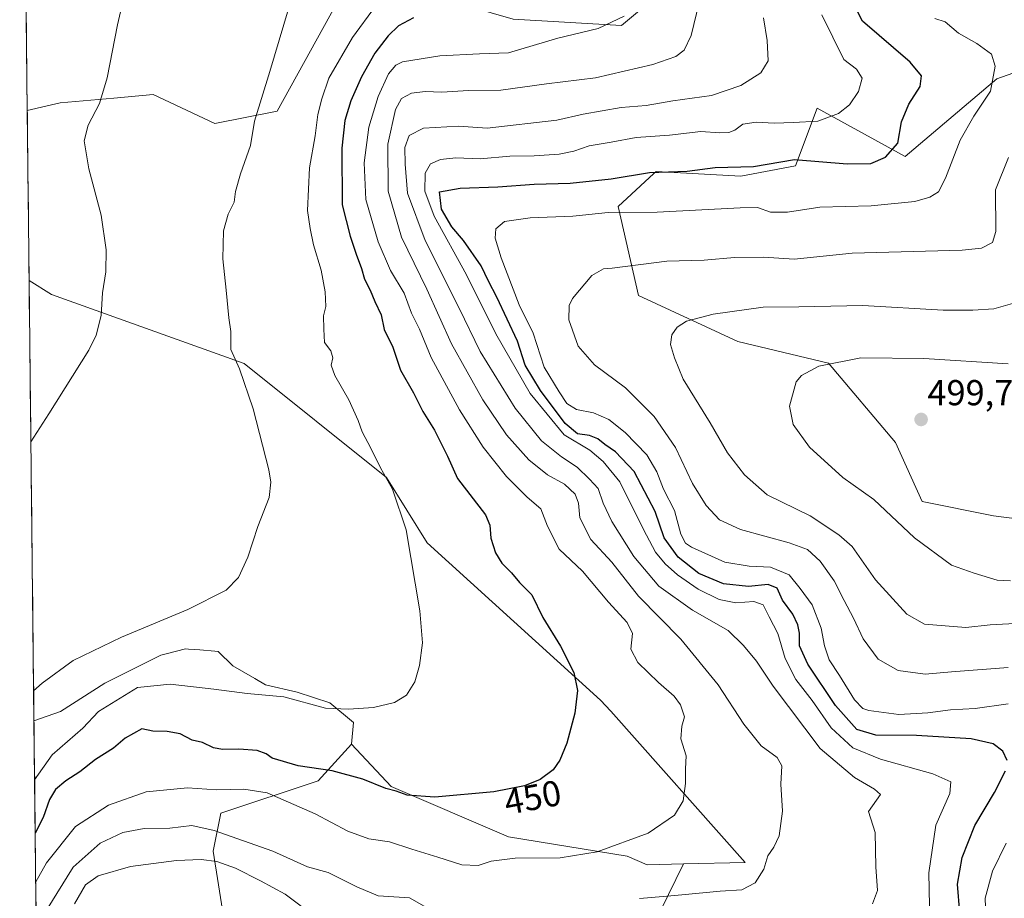
# Model space of a CAD drawing. Units: metres. Extents: x 576992 to 580454, y 4705725 to 4708077.
# Drawn here: x 577008 to 577282, y 4707324 to 4707568 of the extents above; entities that cross this region are included whole.
import ezdxf
from ezdxf.enums import TextEntityAlignment as Align

# ---------------------------------------------------------------- set-up
doc = ezdxf.new("R2010")
doc.units = ezdxf.units.M
doc.header["$MEASUREMENT"] = 0
for name, color, linetype, lineweight in [('Arbolado forestal CxS', 92, 'Continuous', 0), ('Carátula', 7, 'Continuous', 5), ('Cultivos herbáceos CxS', 92, 'Continuous', 0), ('Curva de nivel maestra', 36, 'Continuous', 30), ('Curva de nivel normal', 36, 'Continuous', 0), ('Municipio CxS', 142, 'Continuous', 0), ('Punto de cota en terreno', 7, 'Continuous', 0), ('Rótulo de curva de nivel directora', 19, 'Continuous', 0), ('Rótulo de punto de cota en terreno', 19, 'Continuous', 0)]:
    doc.layers.add(name, color=color, linetype=linetype, lineweight=lineweight)
doc.styles.add('Arial', font='txt', dxfattribs={"height": 0.2})

# ---------------------------------------------------------------- blocks, each defined once
blk = doc.blocks.new('*U150')
at = {"layer": 'Cultivos herbáceos CxS', "color": 92, "linetype": 'Continuous', "lineweight": 0}
for points in [[(577193.42, 4707581.57, 459.17), (577175.25, 4707566.43, 456.46), (577145.14, 4707568.16, 452.78)], [(577098.08, 4707576.21, 443.17), (577079.53, 4707542.65, 442.44), (577062.25, 4707539.17, 439.28), (577045.09, 4707547.25, 437.17), (577034.1, 4707546.25, 435.88), (577019.25, 4707544.89, 434.12), (577010.07, 4707542.83, 432.69), (577007.97, 4707732.72, 428.16)]]:
    blk.add_polyline3d(points, dxfattribs=at)
blk.add_polyline3d([(577182.33, 4707333.28, 457.37), (577176.82, 4707335.71, 456.48), (577143.82, 4707341.01, 453.77), (577111.17, 4707355.07, 450.2), (577100.22, 4707366.75, 447.65), (577100.77, 4707372.77, 446.17), (577094.19, 4707378.3, 445.06), (577085.07, 4707381.22, 444.82), (577076.29, 4707383.28, 445.03), (577073.3, 4707385, 444.04), (577067.2, 4707388.52, 442.73), (577063.18, 4707392.53, 441.52), (577062.21, 4707392.61, 441.49), (577058.04, 4707392.95, 441.39), (577054.86, 4707393.2, 441.38), (577054.06, 4707393.26, 441.37), (577049.03, 4707391.96, 441.64), (577047.18, 4707391.48, 441.9), (577031.59, 4707383.69, 444.04), (577019.29, 4707375.9, 443.06), (577011.94, 4707373.25, 442.59), (577010.59, 4707495.54, 433.07), (577016.84, 4707491.73, 433.71), (577070.32, 4707472.55, 440.53), (577109.96, 4707440.89, 445.27), (577121.18, 4707422.72, 446.13), (577169.36, 4707378.97, 451.34), (577172.25, 4707375.96, 451.75), (577209.64, 4707333.92, 459.59), (577192.48, 4707333.52, 457.79), (577182.33, 4707333.28, 457.37)], close=True, dxfattribs=at)
blk = doc.blocks.new('*U156')
at = {"layer": 'Cultivos herbáceos CxS', "color": 92, "linetype": 'Continuous', "lineweight": 0}
for points in [[(577195.52, 4707889.59, 427.96), (577185.01, 4707896.44, 427.26), (577183.27, 4707897.57, 427.17), (577161.16, 4707897.45, 427.74), (577129.88, 4707879.11, 431.16), (577103.38, 4707864.1, 430.87), (577088.37, 4707838.49, 433.79), (577073.36, 4707811.11, 434.83), (577057.62, 4707781.53, 433.54), (577059.49, 4707755.52, 434.88), (577079.61, 4707709.61, 439.8), (577097.59, 4707676.37, 442.06), (577120.79, 4707660.21, 445.53), (577146.02, 4707648.1, 451.38), (577152.57, 4707631.24, 451.61), (577193.42, 4707581.57, 459.17), (577175.25, 4707566.43, 456.46), (577145.14, 4707568.16, 452.78), (577126.82, 4707573.5, 449.69), (577120.77, 4707578.54, 447.45), (577116.25, 4707582.62, 445.95), (577112.95, 4707585.59, 444.82), (577110.68, 4707587.63, 444.09), (577104.78, 4707582.28, 443.81), (577098.08, 4707576.21, 443.17), (577079.53, 4707542.65, 442.44), (577062.25, 4707539.17, 439.28), (577045.09, 4707547.25, 437.17), (577034.1, 4707546.25, 435.88), (577019.25, 4707544.89, 434.12), (577010.07, 4707542.83, 432.69)], [(577010.59, 4707495.54, 433.07), (577016.84, 4707491.73, 433.71), (577070.32, 4707472.55, 440.53), (577109.96, 4707440.89, 445.27), (577121.18, 4707422.72, 446.13), (577169.36, 4707378.97, 451.34), (577172.25, 4707375.96, 451.75), (577209.64, 4707333.92, 459.59), (577192.48, 4707333.52, 457.79)]]:
    blk.add_polyline3d(points, dxfattribs=at)
blk = doc.blocks.new('*U160')
at = {"layer": 'Cultivos herbáceos CxS', "color": 92, "linetype": 'Continuous', "lineweight": 0}
for points in [[(577100.22, 4707366.75, 447.65), (577100.77, 4707372.77, 446.17), (577094.19, 4707378.3, 445.06), (577085.07, 4707381.22, 444.82), (577076.29, 4707383.28, 445.03), (577073.3, 4707385, 444.04), (577067.2, 4707388.52, 442.73), (577063.18, 4707392.53, 441.52), (577062.21, 4707392.61, 441.49), (577058.04, 4707392.95, 441.39), (577054.86, 4707393.2, 441.38), (577054.06, 4707393.26, 441.37), (577049.03, 4707391.96, 441.64), (577047.18, 4707391.48, 441.9), (577031.59, 4707383.69, 444.04), (577019.29, 4707375.9, 443.06), (577011.94, 4707373.25, 442.59)], [(577014.92, 4707104.02, 447.55), (577023.39, 4707097.88, 448.8), (577085.89, 4707063.2, 455.73), (577093.1, 4707060.56, 456.51), (577101.6, 4707064.37, 458.21)]]:
    blk.add_polyline3d(points, dxfattribs=at)
blk = doc.blocks.new('*U165')
at = {"layer": 'Arbolado forestal CxS', "color": 92, "linetype": 'Continuous', "lineweight": 0}
for points in [[(577195.52, 4707889.59, 427.96), (577185.01, 4707896.44, 427.26), (577183.27, 4707897.57, 427.17), (577161.16, 4707897.45, 427.74), (577129.88, 4707879.11, 431.16), (577103.38, 4707864.1, 430.87), (577088.37, 4707838.49, 433.79), (577073.36, 4707811.11, 434.83), (577057.62, 4707781.53, 433.54), (577059.49, 4707755.52, 434.88), (577079.61, 4707709.61, 439.8), (577097.59, 4707676.37, 442.06), (577120.79, 4707660.21, 445.53), (577146.02, 4707648.1, 451.38), (577152.57, 4707631.24, 451.61), (577193.42, 4707581.57, 459.17), (577175.25, 4707566.43, 456.46), (577145.14, 4707568.16, 452.78), (577126.82, 4707573.5, 449.69), (577120.77, 4707578.54, 447.45), (577116.25, 4707582.62, 445.95), (577112.95, 4707585.59, 444.82), (577110.68, 4707587.63, 444.09), (577104.78, 4707582.28, 443.81), (577098.08, 4707576.21, 443.17), (577079.53, 4707542.65, 442.44), (577062.25, 4707539.17, 439.28), (577045.09, 4707547.25, 437.17), (577034.1, 4707546.25, 435.88), (577019.25, 4707544.89, 434.12), (577010.07, 4707542.83, 432.69)], [(577010.59, 4707495.54, 433.07), (577016.84, 4707491.73, 433.71), (577070.32, 4707472.55, 440.53), (577109.96, 4707440.89, 445.27), (577121.18, 4707422.72, 446.13), (577169.36, 4707378.97, 451.34), (577172.25, 4707375.96, 451.75), (577209.64, 4707333.92, 459.59), (577192.48, 4707333.52, 457.79)]]:
    blk.add_polyline3d(points, dxfattribs=at)
blk = doc.blocks.new('*U169')
at = {"layer": 'Arbolado forestal CxS', "color": 92, "linetype": 'Continuous', "lineweight": 0}
for points in [[(577100.22, 4707366.75, 447.65), (577100.77, 4707372.77, 446.17), (577094.19, 4707378.3, 445.06), (577085.07, 4707381.22, 444.82), (577076.29, 4707383.28, 445.03), (577073.3, 4707385, 444.04), (577067.2, 4707388.52, 442.73), (577063.18, 4707392.53, 441.52), (577062.21, 4707392.61, 441.49), (577058.04, 4707392.95, 441.39), (577054.86, 4707393.2, 441.38), (577054.06, 4707393.26, 441.37), (577049.03, 4707391.96, 441.64), (577047.18, 4707391.48, 441.9), (577031.59, 4707383.69, 444.04), (577019.29, 4707375.9, 443.06), (577011.94, 4707373.25, 442.59)], [(577014.92, 4707104.02, 447.55), (577023.39, 4707097.88, 448.8), (577085.89, 4707063.2, 455.73), (577093.1, 4707060.56, 456.51), (577101.6, 4707064.37, 458.21)]]:
    blk.add_polyline3d(points, dxfattribs=at)
blk = doc.blocks.new('*U175')
at = {"layer": 'Curva de nivel normal', "color": 36, "linetype": 'Continuous', "lineweight": 0}
blk.add_polyline3d([(577012.12379, 4707356.84496, 445), (577017, 4707363.81, 445), (577025.52, 4707371.22, 445), (577029.83, 4707375.83, 445), (577040.67, 4707382.57, 445), (577049.81, 4707383.46, 445), (577061.9, 4707382.08, 445), (577071.24, 4707380.88, 445), (577081.34, 4707379.96, 445), (577093, 4707376.75, 445), (577099.34, 4707376.53, 445), (577106.34, 4707377.01, 445), (577112.14, 4707378.33, 445), (577115.43, 4707380.44, 445), (577117.76, 4707384.07, 445), (577119.09, 4707388.64, 445), (577119.91, 4707394.9, 445), (577119.18, 4707403.84, 445), (577115.34, 4707426.28, 445), (577111.57, 4707437.64, 445), (577108.25, 4707443.5, 445), (577105.6, 4707448.98, 445), (577103.14, 4707453.5, 445), (577102.08, 4707456.72, 445), (577099.46, 4707462.44, 445), (577095.59, 4707469.2, 445), (577094.51, 4707472.1, 445), (577095.04, 4707474.07, 445), (577094.46, 4707476.07, 445), (577092.65, 4707478.4, 445), (577092.48, 4707482.07, 445), (577092.42, 4707485.74, 445), (577093.03, 4707488.4, 445), (577092.85, 4707492.4, 445), (577091.76, 4707498.4, 445), (577089.66, 4707505.44, 445), (577088.72, 4707510.02, 445), (577087.92, 4707515.05, 445), (577088.53, 4707526.89, 445), (577090.1, 4707535.73, 445), (577090.82, 4707541.73, 445), (577091.94, 4707546.08, 445), (577093.91, 4707551.79, 445), (577100.48, 4707563.08, 445), (577106.88, 4707571.73, 445)], dxfattribs=at)
blk = doc.blocks.new('*U176')
at = {"layer": 'Curva de nivel normal', "color": 36, "linetype": 'Continuous', "lineweight": 0}
for points in [[(577196.83, 4707572.75, 460), (577194.55, 4707563.6, 460), (577192.62, 4707559.52, 460), (577190.31, 4707557.84, 460), (577183.94, 4707555.54, 460), (577167.99, 4707551.83, 460), (577154.34, 4707550.16, 460), (577141.67, 4707548.47, 460), (577132.67, 4707548.35, 460), (577125.34, 4707547.93, 460), (577120.67, 4707548.05, 460), (577116.86, 4707547.6, 460), (577114.11, 4707546.1, 460), (577112.4, 4707543.05, 460), (577110.33, 4707533.48, 460), (577110.36, 4707520.4, 460), (577114.06, 4707507.57, 460), (577121.17, 4707493.14, 460), (577127.96, 4707478.03, 460), (577136.73, 4707462.47, 460), (577143.3, 4707452.7, 460), (577149.47, 4707445.75, 460), (577154.7, 4707441.64, 460), (577159.4, 4707439.02, 460), (577162.31, 4707436.25, 460), (577163.24, 4707433.74, 460), (577163.64, 4707429.64, 460), (577166.68, 4707423.67, 460), (577172.57, 4707417.3, 460), (577179.94, 4707407.93, 460), (577191.76, 4707395.97, 460), (577202.12, 4707383.31, 460), (577209.24, 4707372.3, 460), (577214.05, 4707366.36, 460), (577218.52, 4707363.07, 460), (577219.8, 4707360.8, 460), (577219.5, 4707355.64, 460), (577219.95, 4707348.14, 460), (577219.07, 4707341.36, 460), (577217.58, 4707338.14, 460), (577215.87, 4707335.74, 460), (577214.76, 4707332.05, 460), (577212.4, 4707328.29, 460), (577208.66, 4707326.3, 460), (577202.66, 4707325.94, 460), (577190.05, 4707324.72, 460), (577180.2, 4707323.92, 460)], [(577124.32, 4707319.58, 460), (577116.31, 4707324.12, 460), (577107.56, 4707324.66, 460), (577101.65, 4707327.16, 460), (577093.68, 4707331.18, 460), (577087.92, 4707332.74, 460), (577078.32, 4707337.03, 460), (577062, 4707342.82, 460), (577055.86, 4707344.16, 460), (577049.71, 4707343.5, 460), (577042.56, 4707343.38, 460), (577036.6, 4707342.26, 460), (577030.38, 4707339.29, 460), (577022.85, 4707332.62, 460), (577015.38, 4707320.65, 460)]]:
    blk.add_polyline3d(points, dxfattribs=at)
blk = doc.blocks.new('*U178')
at = {"layer": 'Curva de nivel normal', "color": 36, "linetype": 'Continuous', "lineweight": 0}
blk.add_polyline3d([(577082.67, 4707571.06, 440), (577077.5, 4707553.64, 440), (577073.2, 4707539.87, 440), (577072.12, 4707533.09, 440), (577069.32, 4707525.17, 440), (577067.94, 4707520.32, 440), (577067.57, 4707517.29, 440), (577065.89, 4707513.96, 440), (577064.64, 4707509.33, 440), (577064.47, 4707501.57, 440), (577065.36, 4707492.88, 440), (577066.07, 4707485.21, 440), (577066.69, 4707481.4, 440), (577066.63, 4707476.4, 440), (577069.09, 4707471.03, 440), (577072.83, 4707459.92, 440), (577077.18, 4707443.03, 440), (577077.78, 4707439.58, 440), (577077.33, 4707435.28, 440), (577074.18, 4707427.24, 440), (577071.37, 4707418.7, 440), (577068.79, 4707413.07, 440), (577065.34, 4707409.6, 440), (577054.67, 4707404.2, 440), (577036.23, 4707396.52, 440), (577022.86, 4707390.07, 440), (577014.18, 4707383.74, 440), (577011.8509, 4707381.5567, 440)], dxfattribs=at)
blk = doc.blocks.new('*U182')
at = {"layer": 'Curva de nivel normal', "color": 36, "linetype": 'Continuous', "lineweight": 0}
blk.add_polyline3d([(577038.06, 4707579.06, 435), (577035.15, 4707566.62, 435), (577032.33, 4707551.85, 435), (577030.19, 4707544.76, 435), (577027, 4707538.75, 435), (577025.92, 4707534.35, 435), (577027.18, 4707526.58, 435), (577030.63, 4707513.7, 435), (577031.98, 4707504.14, 435), (577031.88, 4707498, 435), (577031.02, 4707492.14, 435), (577030.62, 4707485.87, 435), (577029.21, 4707480.43, 435), (577027.17, 4707476.2, 435), (577016.1, 4707458.52, 435), (577011.09, 4707450.74, 435)], dxfattribs=at)
blk = doc.blocks.new('*U183')
at = {"layer": 'Curva de nivel normal', "color": 36, "linetype": 'Continuous', "lineweight": 0}
blk.add_polyline3d([(577012.44, 4707328.51, 455), (577015.44, 4707333.86, 455), (577023.44, 4707343.88, 455), (577032.7, 4707349.84, 455), (577043.17, 4707353.52, 455), (577054.63, 4707354.67, 455), (577062.64, 4707354.13, 455), (577070.24, 4707354.31, 455), (577076.75, 4707353.24, 455), (577090.06, 4707347.46, 455), (577099.2, 4707342.64, 455), (577104.97, 4707340.49, 455), (577110.71, 4707339.7, 455), (577116.94, 4707337.58, 455), (577124.14, 4707335.43, 455), (577130.84, 4707333.24, 455), (577135.35, 4707333.13, 455), (577139.02, 4707334.28, 455), (577145.66, 4707335.11, 455), (577158.14, 4707335.2, 455), (577168.48, 4707336.87, 455), (577182.66, 4707342.06, 455), (577189.99, 4707347.08, 455), (577192.4, 4707351.08, 455), (577192.99, 4707355.85, 455), (577192.99, 4707359.92, 455), (577193.17, 4707363.56, 455), (577191.76, 4707368.3, 455), (577191.98, 4707371.83, 455), (577192.76, 4707374.4, 455), (577191.61, 4707377.7, 455), (577189.85, 4707380.12, 455), (577185.48, 4707383.88, 455), (577179.76, 4707389.49, 455), (577177.81, 4707393.2, 455), (577178.31, 4707397.51, 455), (577176.79, 4707400.62, 455), (577171.62, 4707406.21, 455), (577164.4, 4707414.8, 455), (577157.92, 4707420.98, 455), (577154.62, 4707427.35, 455), (577152.77, 4707432.17, 455), (577148.97, 4707435.37, 455), (577143.26, 4707441.17, 455), (577136.82, 4707449.25, 455), (577130.18, 4707459.69, 455), (577122.36, 4707474.19, 455), (577119.1, 4707482.1, 455), (577116.88, 4707486.5, 455), (577114.84, 4707492.09, 455), (577111.06, 4707498.34, 455), (577107.56, 4707506.3, 455), (577104.17, 4707518.09, 455), (577103.72, 4707528.26, 455), (577104.98, 4707538.17, 455), (577107.64, 4707546.68, 455), (577110.5, 4707552.96, 455), (577112.5, 4707555.42, 455), (577114.36, 4707556.27, 455), (577124.77, 4707558, 455), (577135.74, 4707558.54, 455), (577143.84, 4707558.84, 455), (577157.52, 4707562.91, 455), (577168.75, 4707565.59, 455), (577176.01, 4707569.02, 455)], dxfattribs=at)
blk = doc.blocks.new('*U184')
at = {"layer": 'Curva de nivel normal', "color": 36, "linetype": 'Continuous', "lineweight": 0}
for points in [[(577214.7, 4707568.54, 465), (577215.69, 4707562.26, 465), (577215.96, 4707556.63, 465), (577213.93, 4707553.27, 465), (577208.41, 4707549.78, 465), (577200.26, 4707546.93, 465), (577189.45, 4707545.52, 465), (577182.13, 4707544.2, 465), (577175.16, 4707543.66, 465), (577164.61, 4707541.77, 465), (577157.24, 4707540.11, 465), (577137.9, 4707537.88, 465), (577129.9, 4707538.43, 465), (577120.22, 4707537.93, 465), (577116.19, 4707535.84, 465), (577114.98, 4707532.5, 465), (577115.08, 4707527.9, 465), (577115.72, 4707519.79, 465), (577120.66, 4707506.73, 465), (577130.11, 4707487.89, 465), (577135.97, 4707475.9, 465), (577145.64, 4707460.08, 465), (577153.02, 4707451.08, 465), (577158.56, 4707446.57, 465), (577162.89, 4707443.73, 465), (577166.36, 4707440.37, 465), (577168.78, 4707437.84, 465), (577170.17, 4707433.75, 465), (577172.56, 4707428.68, 465), (577178.68, 4707418.93, 465), (577185.57, 4707410.64, 465), (577194.92, 4707404.02, 465), (577204.92, 4707398.38, 465), (577209.11, 4707394.17, 465), (577212.78, 4707389.88, 465), (577217.36, 4707382.86, 465), (577230.48, 4707365.55, 465), (577240.02, 4707357.5, 465), (577245.54, 4707354.25, 465), (577247.23, 4707352.82, 465), (577243.88, 4707348.07, 465), (577245.74, 4707342.23, 465), (577245.91, 4707332.74, 465), (577246.36, 4707326.16, 465), (577245, 4707322.4, 465)], [(577090.36, 4707318.69, 465), (577081.78, 4707325.14, 465), (577074.89, 4707328.86, 465), (577067.93, 4707332.38, 465), (577062.8, 4707334.2, 465), (577058.44, 4707334.8, 465), (577051.59, 4707334.47, 465), (577038.76, 4707332.83, 465), (577029.78, 4707330.23, 465), (577026.3, 4707327.74, 465), (577023.21, 4707322.4, 465)]]:
    blk.add_polyline3d(points, dxfattribs=at)
blk = doc.blocks.new('*U187')
at = {"layer": 'Curva de nivel maestra', "color": 36, "linetype": 'Continuous', "lineweight": 30}
blk.add_polyline3d([(577117.44, 4707568.49, 450), (577113.28, 4707566.32, 450), (577110.38, 4707563.52, 450), (577106.7, 4707558.7, 450), (577102.98, 4707552.19, 450), (577100.01, 4707545.47, 450), (577098.36, 4707540.04, 450), (577097.5, 4707532.3, 450), (577097.56, 4707516.62, 450), (577099.81, 4707507.88, 450), (577101.45, 4707502.85, 450), (577102.98, 4707498.9, 450), (577103.84, 4707495.97, 450), (577105.34, 4707492.92, 450), (577106.69, 4707489.71, 450), (577108.48, 4707486.03, 450), (577109.3, 4707481.96, 450), (577111.68, 4707477.08, 450), (577113.82, 4707470.69, 450), (577117.4, 4707464.34, 450), (577119.99, 4707459.2, 450), (577123.26, 4707454, 450), (577126.87, 4707446.8, 450), (577129.68, 4707440.54, 450), (577137.41, 4707430.46, 450), (577138.64, 4707427.66, 450), (577138.96, 4707424.02, 450), (577140.18, 4707419.91, 450), (577141.98, 4707417.05, 450), (577144.69, 4707414.42, 450), (577146.86, 4707411.72, 450), (577150.3, 4707408.24, 450), (577153.4, 4707401.93, 450), (577158.26, 4707394.02, 450), (577161.96, 4707386.72, 450), (577163.02, 4707381.74, 450), (577162.3, 4707375.4, 450), (577160.02, 4707367.07, 450), (577158.1, 4707362.35, 450), (577156.23, 4707359.66, 450), (577152.67, 4707357.01, 450), (577148.26, 4707355.17, 450), (577139.72, 4707353.55, 450), (577123.35, 4707352.09, 450), (577115.66, 4707352.65, 450), (577112.63, 4707353.69, 450), (577109.75, 4707354.48, 450), (577103.36, 4707357.1, 450), (577094.81, 4707359.42, 450), (577085.41, 4707360.81, 450), (577078.12, 4707362.87, 450), (577076.48, 4707364.12, 450), (577074, 4707365.05, 450), (577068.86, 4707365.44, 450), (577064.33, 4707365.31, 450), (577061.8, 4707365.81, 450), (577058.8, 4707367.29, 450), (577055.9, 4707367.91, 450), (577052.56, 4707369.63, 450), (577048.92, 4707370.32, 450), (577045.02, 4707370.44, 450), (577041.92, 4707371.09, 450), (577037.32, 4707368.46, 450), (577034, 4707365.64, 450), (577029, 4707362.51, 450), (577024.67, 4707359.08, 450), (577020.84, 4707356.62, 450), (577017.96, 4707354.18, 450), (577016.25, 4707351.4, 450), (577014.5, 4707346.45, 450), (577012.29, 4707342.06, 450)], dxfattribs=at)
blk = doc.blocks.new('5PATER')
at = {"layer": 'Carátula', "linetype": 'Continuous', "lineweight": 5}
h = blk.add_hatch(color=250, dxfattribs=at)
edge = h.paths.add_edge_path()
edge.add_ellipse((0, 0.01), major_axis=(-1.33, -1.34), ratio=0.999422, start_angle=0, end_angle=360)

msp = doc.modelspace()

# ---------------------------------------------------------------- linework, layer by layer
at = {"layer": 'Arbolado forestal CxS', "color": 92, "linetype": 'Continuous', "lineweight": 0}
for points in [[(577145.14, 4707568.16, 452.78), (577175.25, 4707566.43, 456.46), (577193.42, 4707581.57, 459.17)], [(577181.97, 4707312.16, 465.84), (577192.48, 4707333.52, 457.79), (577209.64, 4707333.92, 459.59), (577172.25, 4707375.96, 451.75), (577169.36, 4707378.97, 451.34), (577121.18, 4707422.72, 446.13), (577109.96, 4707440.89, 445.27), (577070.32, 4707472.55, 440.53), (577016.84, 4707491.73, 433.71), (577010.59, 4707495.54, 433.07), (577010.07, 4707542.83, 432.69), (577019.25, 4707544.89, 434.12), (577034.1, 4707546.25, 435.88), (577045.09, 4707547.25, 437.17), (577062.25, 4707539.17, 439.28), (577079.53, 4707542.65, 442.44), (577098.08, 4707576.21, 443.17)], [(577310.45, 4707562.49, 487.94), (577279.57, 4707551.6, 480.74), (577254.02, 4707530.03, 477.34), (577229.57, 4707543.44, 469.76), (577223.59, 4707527.42, 476.61), (577208.41, 4707524.52, 477.49), (577184.87, 4707525.88, 476.59), (577184.23, 4707525.29, 476.88), (577174.3, 4707516.1, 480.37), (577179.95, 4707491.45, 487.82), (577207.53, 4707478.62, 492.34), (577232.76, 4707472.57, 496.55), (577251.41, 4707450.54, 499.2), (577258.78, 4707434.19, 497.77), (577278.57, 4707430.21, 499.06), (577300.31, 4707427.4, 497.76)], [(577300.31, 4707427.4, 497.76), (577278.57, 4707430.21, 499.06), (577258.78, 4707434.19, 497.77), (577251.41, 4707450.54, 499.2), (577232.76, 4707472.57, 496.55), (577207.53, 4707478.62, 492.34), (577179.95, 4707491.45, 487.82), (577174.3, 4707516.1, 480.37), (577184.23, 4707525.29, 476.88), (577184.87, 4707525.88, 476.59), (577208.41, 4707524.52, 477.49), (577223.59, 4707527.42, 476.61), (577229.57, 4707543.44, 469.76), (577254.02, 4707530.03, 477.34), (577279.57, 4707551.6, 480.74), (577310.45, 4707562.49, 487.94)], [(577310.45, 4707562.49, 487.94), (577279.57, 4707551.6, 480.74), (577254.02, 4707530.03, 477.34), (577229.57, 4707543.44, 469.76), (577223.59, 4707527.42, 476.61), (577208.41, 4707524.52, 477.49), (577184.87, 4707525.88, 476.59), (577184.23, 4707525.29, 476.88), (577174.3, 4707516.1, 480.37), (577179.95, 4707491.45, 487.82), (577207.53, 4707478.62, 492.34), (577232.76, 4707472.57, 496.55), (577251.41, 4707450.54, 499.2), (577258.78, 4707434.19, 497.77), (577278.57, 4707430.21, 499.06), (577300.31, 4707427.4, 497.76)], [(577310.45, 4707562.49, 487.94), (577279.57, 4707551.6, 480.74), (577254.02, 4707530.03, 477.34), (577229.57, 4707543.44, 469.76), (577223.59, 4707527.42, 476.61), (577208.41, 4707524.52, 477.49), (577184.87, 4707525.88, 476.59), (577184.23, 4707525.29, 476.88), (577174.3, 4707516.1, 480.37), (577179.95, 4707491.45, 487.82), (577207.53, 4707478.62, 492.34), (577232.76, 4707472.57, 496.55), (577251.41, 4707450.54, 499.2), (577258.78, 4707434.19, 497.77), (577278.57, 4707430.21, 499.06), (577300.31, 4707427.4, 497.76)], [(577010.07, 4707542.83, 432.69), (577010.59, 4707495.54, 433.07)], [(577014.92, 4707104.02, 447.55), (577011.94, 4707373.25, 442.59), (577019.29, 4707375.9, 443.06), (577031.59, 4707383.69, 444.04), (577047.18, 4707391.48, 441.9), (577049.03, 4707391.96, 441.64), (577054.06, 4707393.26, 441.37), (577054.86, 4707393.2, 441.38), (577058.04, 4707392.95, 441.39), (577062.21, 4707392.61, 441.49), (577063.18, 4707392.53, 441.52), (577067.2, 4707388.52, 442.73), (577073.3, 4707385, 444.04), (577076.29, 4707383.28, 445.03), (577085.07, 4707381.22, 444.82), (577094.19, 4707378.3, 445.06), (577100.77, 4707372.77, 446.17), (577100.22, 4707366.75, 447.65), (577090.94, 4707356.57, 451.61), (577063.91, 4707347.64, 458.78), (577061.72, 4707337.05, 464.4), (577065, 4707316.61, 472.49)], [(577011.94, 4707373.25, 442.59), (577014.92, 4707104.02, 447.55)], [(577100.22, 4707366.75, 447.65), (577090.94, 4707356.57, 451.61), (577063.91, 4707347.64, 458.78), (577061.72, 4707337.05, 464.4), (577065, 4707316.61, 472.49), (577056.07, 4707300.03, 482.02), (577039.1, 4707293.62, 483.95), (577038.93, 4707291.83, 484.13), (577037.64, 4707277.92, 484.62), (577029.98, 4707250.18, 482.19), (577025.62, 4707213.98, 471.75), (577038.58, 4707175.52, 472.57), (577061.5, 4707146.19, 472.05), (577084.16, 4707123.71, 475.8), (577101.72, 4707110.27, 481.11), (577103.4, 4707092.52, 469.4), (577101.6, 4707064.37, 458.21)], [(577100.22, 4707366.75, 447.65), (577090.94, 4707356.57, 451.61), (577063.91, 4707347.64, 458.78), (577061.72, 4707337.05, 464.4), (577065, 4707316.61, 472.49), (577056.07, 4707300.03, 482.02), (577039.1, 4707293.62, 483.95), (577038.93, 4707291.83, 484.13), (577037.64, 4707277.92, 484.62), (577029.98, 4707250.18, 482.19), (577025.62, 4707213.98, 471.75), (577038.58, 4707175.52, 472.57), (577061.5, 4707146.19, 472.05), (577084.16, 4707123.71, 475.8), (577101.72, 4707110.27, 481.11), (577103.4, 4707092.52, 469.4), (577101.6, 4707064.37, 458.21)], [(577065, 4707316.61, 472.49), (577061.72, 4707337.05, 464.4), (577063.91, 4707347.64, 458.78), (577090.94, 4707356.57, 451.61), (577100.22, 4707366.75, 447.65), (577111.17, 4707355.07, 450.2), (577143.82, 4707341.01, 453.77), (577176.82, 4707335.71, 456.48), (577182.33, 4707333.28, 457.37), (577192.48, 4707333.52, 457.79), (577181.97, 4707312.16, 465.84)], [(577100.22, 4707366.75, 447.65), (577111.17, 4707355.07, 450.2), (577143.82, 4707341.01, 453.77), (577176.82, 4707335.71, 456.48), (577182.33, 4707333.28, 457.37), (577192.48, 4707333.52, 457.79)], [(577192.48, 4707333.52, 457.79), (577181.97, 4707312.16, 465.84), (577169.61, 4707297.15, 471.74), (577162.54, 4707283.02, 479.36), (577162.98, 4707267.05, 484.72), (577176.93, 4707264.53, 486.2), (577220.47, 4707277.62, 481.71), (577225.25, 4707282.88, 479.45), (577244.63, 4707304.24, 467.71), (577258.01, 4707291.16, 470.21), (577263.05, 4707264.91, 478.18), (577276.17, 4707244.72, 479.57), (577294.33, 4707239.67, 481.5), (577316.53, 4707242.7, 484.53), (577324.29, 4707236.42, 487.1), (577337.72, 4707225.54, 491.1), (577356.18, 4707233.13, 494.53), (577375.66, 4707242.48, 500.26), (577405.2, 4707243.46, 505.06)], [(577192.48, 4707333.52, 457.79), (577181.97, 4707312.16, 465.84), (577169.61, 4707297.15, 471.74), (577162.54, 4707283.02, 479.36), (577162.98, 4707267.05, 484.72), (577176.93, 4707264.53, 486.2), (577220.47, 4707277.62, 481.71), (577225.25, 4707282.88, 479.45), (577244.63, 4707304.24, 467.71), (577258.01, 4707291.16, 470.21), (577263.05, 4707264.91, 478.18), (577276.17, 4707244.72, 479.57), (577294.33, 4707239.67, 481.5), (577316.53, 4707242.7, 484.53), (577324.29, 4707236.42, 487.1), (577337.72, 4707225.54, 491.1), (577356.18, 4707233.13, 494.53), (577375.66, 4707242.48, 500.26), (577405.2, 4707243.46, 505.06)]]:
    msp.add_polyline3d(points, dxfattribs=at)
at = {"layer": 'Cultivos herbáceos CxS', "color": 92, "linetype": 'Continuous', "lineweight": 0}
for points in [[(577007.97, 4707732.72, 428.16), (577010.07, 4707542.83, 432.69)], [(577010.59, 4707495.54, 433.07), (577011.94, 4707373.25, 442.59)], [(577100.22, 4707366.75, 447.65), (577111.17, 4707355.07, 450.2), (577143.82, 4707341.01, 453.77), (577176.82, 4707335.71, 456.48), (577182.33, 4707333.28, 457.37), (577192.48, 4707333.52, 457.79)]]:
    msp.add_polyline3d(points, dxfattribs=at)
at = {"layer": 'Curva de nivel maestra', "color": 36, "linetype": 'Continuous', "lineweight": 30}
for points in [[(577282.43, 4707362.21, 475), (577281.23, 4707364.8, 475), (577278.51, 4707366.91, 475), (577272.4, 4707368.3, 475), (577257.26, 4707369.16, 475), (577245.93, 4707369.25, 475), (577240.64, 4707370.89, 475), (577234.7, 4707377.55, 475), (577227.03, 4707388.98, 475), (577224.74, 4707394.11, 475), (577224.74, 4707397.66, 475), (577224.27, 4707399.98, 475), (577222.81, 4707402.89, 475), (577219.97, 4707406.81, 475), (577218.46, 4707410.16, 475), (577215.99, 4707411.16, 475), (577210.48, 4707410.59, 475), (577203.57, 4707411.35, 475), (577196.72, 4707414.21, 475), (577190.96, 4707418.7, 475), (577187.11, 4707424.1, 475), (577184.63, 4707431.39, 475), (577178.73, 4707442.48, 475), (577173.57, 4707448.02, 475), (577170.62, 4707449.98, 475), (577168.64, 4707451.64, 475), (577166.34, 4707452.49, 475), (577163.02, 4707452.97, 475), (577159.6, 4707455.86, 475), (577152.72, 4707464.99, 475), (577148.5, 4707472.04, 475), (577146.34, 4707478.75, 475), (577140.56, 4707490.97, 475), (577138.26, 4707495.41, 475), (577136.23, 4707499.62, 475), (577131.35, 4707506.71, 475), (577128.06, 4707510.45, 475), (577125.18, 4707515.41, 475), (577124.67, 4707520.16, 475), (577130.38, 4707521.18, 475), (577140.9, 4707521.62, 475), (577151, 4707522.3, 475), (577161, 4707522.61, 475), (577172.34, 4707523.86, 475), (577183, 4707525.59, 475), (577193.52, 4707525.95, 475), (577201.28, 4707526.95, 475), (577211.89, 4707527.26, 475), (577223.33, 4707529.14, 475), (577237.96, 4707527.97, 475), (577244.55, 4707528.1, 475), (577248.63, 4707529.86, 475), (577252.01, 4707533.73, 475), (577253.07, 4707539.69, 475), (577255.06, 4707544.58, 475), (577258.26, 4707549.44, 475), (577258.61, 4707552.39, 475), (577255.48, 4707556.18, 475), (577242.23, 4707567.63, 475), (577238.16, 4707575.74, 475)], [(577269.24, 4707319.9, 475), (577268.61, 4707327.88, 475), (577269.89, 4707335.32, 475), (577273.44, 4707344.22, 475), (577278.93, 4707353.4, 475), (577281.99, 4707359.4, 475)]]:
    msp.add_polyline3d(points, dxfattribs=at)
at = {"layer": 'Curva de nivel normal', "color": 36, "linetype": 'Continuous', "lineweight": 0}
for points in [[(577230.88, 4707569.39, 470), (577237.05, 4707556.92, 470), (577240.54, 4707554.31, 470), (577242.12, 4707551.73, 470), (577241.08, 4707548.05, 470), (577238.56, 4707544.39, 470), (577235.54, 4707541.94, 470), (577229.79, 4707539.86, 470), (577223.05, 4707539.49, 470), (577217.63, 4707539.29, 470), (577212.66, 4707539.58, 470), (577208.95, 4707538.96, 470), (577206.75, 4707537.34, 470), (577205.07, 4707536.64, 470), (577202.55, 4707536.62, 470), (577197.3, 4707536.96, 470), (577188.56, 4707535.92, 470), (577179.3, 4707535.34, 470), (577172.36, 4707534.02, 470), (577166.23, 4707532.96, 470), (577162.02, 4707531.52, 470), (577157.88, 4707530.65, 470), (577151, 4707530.19, 470), (577144.15, 4707530.08, 470), (577135.93, 4707529.35, 470), (577129.15, 4707529.65, 470), (577124.88, 4707529.21, 470), (577122.15, 4707527.94, 470), (577120.69, 4707525.4, 470), (577120.56, 4707520.4, 470), (577123.12, 4707513.45, 470), (577132.16, 4707497.12, 470), (577140.32, 4707480.72, 470), (577149.83, 4707464.23, 470), (577159.3, 4707452.7, 470), (577166.4, 4707448.46, 470), (577170.16, 4707445.33, 470), (577174.77, 4707439.61, 470), (577181.35, 4707426.39, 470), (577184.68, 4707420.14, 470), (577187.39, 4707416.88, 470), (577190.81, 4707413.78, 470), (577196.58, 4707409.84, 470), (577202.33, 4707406.96, 470), (577206.99, 4707406.05, 470), (577212, 4707406.39, 470), (577214.57, 4707405.52, 470), (577216.27, 4707402.12, 470), (577218.69, 4707397.56, 470), (577220.73, 4707390.56, 470), (577223.68, 4707384.78, 470), (577228.19, 4707378.93, 470), (577233.54, 4707371.28, 470), (577239.5, 4707365.76, 470), (577247.17, 4707362.63, 470), (577261.74, 4707358.58, 470), (577266.77, 4707356.37, 470), (577266.45, 4707353.04, 470), (577262.63, 4707344.25, 470), (577260.61, 4707331.07, 470), (577260.82, 4707321.85, 470)], [(577282.7, 4707378.02, 480), (577273.48, 4707376.7, 480), (577266.7, 4707376.32, 480), (577260.33, 4707375.45, 480), (577252.32, 4707375.06, 480), (577243.93, 4707376.12, 480), (577242.27, 4707376.71, 480), (577239.98, 4707379.06, 480), (577235.83, 4707385.9, 480), (577232.93, 4707390.19, 480), (577231.61, 4707394.14, 480), (577230.72, 4707399.04, 480), (577228.22, 4707405.46, 480), (577224.84, 4707410, 480), (577221.8, 4707413.78, 480), (577216.61, 4707415.99, 480), (577210.72, 4707416.19, 480), (577203.96, 4707417.36, 480), (577194.64, 4707421.52, 480), (577192.98, 4707422.64, 480), (577191.72, 4707425.08, 480), (577189.94, 4707431.7, 480), (577186.86, 4707437.65, 480), (577185.03, 4707442.44, 480), (577182.23, 4707447.13, 480), (577176.28, 4707453.33, 480), (577171.74, 4707456.97, 480), (577167.44, 4707458.84, 480), (577162.68, 4707459.75, 480), (577160.04, 4707461.44, 480), (577157.93, 4707464.66, 480), (577153.76, 4707471.46, 480), (577150.66, 4707480.94, 480), (577146.81, 4707488.84, 480), (577141.81, 4707501.88, 480), (577140.14, 4707507.32, 480), (577140.29, 4707509.96, 480), (577142.68, 4707511.93, 480), (577149.87, 4707513.02, 480), (577161.67, 4707513.42, 480), (577171.55, 4707514.44, 480), (577185.11, 4707514.52, 480), (577208.18, 4707515.76, 480), (577213.06, 4707515.84, 480), (577216.67, 4707514.58, 480), (577221.33, 4707514.57, 480), (577230.33, 4707515.93, 480), (577244.66, 4707516.28, 480), (577256.76, 4707517.5, 480), (577260.88, 4707518.68, 480), (577263.31, 4707520.16, 480), (577265.3, 4707524.02, 480), (577269.32, 4707534.51, 480), (577273.17, 4707541.25, 480), (577277.82, 4707548.19, 480), (577279.11, 4707555.08, 480), (577278.02, 4707558.4, 480), (577273.97, 4707561.4, 480), (577268.9, 4707564.26, 480), (577265.18, 4707567.38, 480), (577262.31, 4707568.35, 480)], [(577282.66, 4707388.1, 485), (577266.96, 4707386.92, 485), (577259.67, 4707386.2, 485), (577252.15, 4707387.23, 485), (577246.54, 4707390.4, 485), (577242.36, 4707396.04, 485), (577239.74, 4707401.8, 485), (577237.13, 4707406.67, 485), (577234.36, 4707412.15, 485), (577230.46, 4707417.6, 485), (577226.94, 4707420.82, 485), (577221.82, 4707422.75, 485), (577208.26, 4707426.43, 485), (577202.48, 4707429.1, 485), (577198.76, 4707433.09, 485), (577195, 4707439.18, 485), (577190.27, 4707449.2, 485), (577184.29, 4707457.84, 485), (577176.34, 4707465.77, 485), (577167.75, 4707472.16, 485), (577163.21, 4707477.36, 485), (577160.6, 4707484.68, 485), (577160.71, 4707488.64, 485), (577161.65, 4707490.62, 485), (577166.96, 4707496.97, 485), (577170.21, 4707498.84, 485), (577172.67, 4707499.01, 485), (577187.86, 4707500.91, 485), (577198.24, 4707501.25, 485), (577206.66, 4707502.01, 485), (577214.66, 4707502.06, 485), (577223.25, 4707501.51, 485), (577239.35, 4707503.13, 485), (577269.89, 4707504.01, 485), (577275.27, 4707504.55, 485), (577278.36, 4707506.11, 485), (577279.22, 4707509.2, 485), (577279.13, 4707520.74, 485), (577282.77, 4707529.74, 485)], [(577288.05, 4707400.52, 490), (577277.73, 4707399.93, 490), (577270.96, 4707399.19, 490), (577259.48, 4707400.12, 490), (577254.56, 4707402.94, 490), (577245.82, 4707412.44, 490), (577239.38, 4707421.65, 490), (577235.61, 4707424.9, 490), (577227.69, 4707430.17, 490), (577215.73, 4707436.06, 490), (577209.38, 4707441.64, 490), (577204.66, 4707447.67, 490), (577199.84, 4707456.08, 490), (577192.36, 4707468.18, 490), (577189.97, 4707474.08, 490), (577188.86, 4707477.81, 490), (577189.25, 4707480.48, 490), (577190.73, 4707482.65, 490), (577193.33, 4707484.25, 490), (577200.66, 4707486.24, 490), (577214.62, 4707488.18, 490), (577224.5, 4707488.23, 490), (577242.29, 4707488.64, 490), (577264.66, 4707487.36, 490), (577272.84, 4707487.32, 490), (577278.67, 4707487.7, 490), (577284.58, 4707489.41, 490)], [(577283.36, 4707412.2, 495), (577279.66, 4707412.35, 495), (577273.21, 4707414.25, 495), (577266.93, 4707416.49, 495), (577256.7, 4707424.07, 495), (577245.4, 4707434.77, 495), (577236.76, 4707440.89, 495), (577227.5, 4707449.24, 495), (577222.98, 4707455.58, 495), (577221.91, 4707460.71, 495), (577223.76, 4707467.4, 495), (577225.3, 4707469.2, 495), (577230.1, 4707471.82, 495), (577241.76, 4707474.09, 495), (577259.22, 4707473.95, 495), (577282.71, 4707472.39, 495)], [(577276.5, 4707318.91, 480), (577276.32, 4707324.06, 480), (577278.35, 4707331.49, 480), (577282.13, 4707339.29, 480)]]:
    msp.add_polyline3d(points, dxfattribs=at)
at = {"layer": 'Municipio CxS', "color": 142, "linetype": 'Continuous', "lineweight": 0}
msp.add_polyline3d([(577012.52, 4707320.56, 457.74), (577012.47, 4707325.54, 455.93), (577012.41, 4707330.52, 454.05), (577012.36, 4707335.51, 452.15), (577012.3, 4707340.49, 450.15), (577012.25, 4707345.48, 448.22), (577012.19, 4707350.46, 446.9), (577012.14, 4707355.45, 445.63), (577012.08, 4707360.43, 444.16), (577012.03, 4707365.41, 443.49), (577011.97, 4707370.4, 442.18), (577011.92, 4707375.38, 440.68), (577011.86, 4707380.37, 440.05), (577011.81, 4707385.35, 439.43), (577011.75, 4707390.34, 438.7), (577011.7, 4707395.32, 437.97), (577011.64, 4707400.3, 437.38), (577011.59, 4707405.29, 436.89), (577011.53, 4707410.27, 436.51), (577011.48, 4707415.26, 436.26), (577011.42, 4707420.24, 436.02), (577011.37, 4707425.23, 435.83), (577011.31, 4707430.21, 435.62), (577011.26, 4707435.19, 435.44), (577011.2, 4707440.18, 435.32), (577011.15, 4707445.16, 435.19), (577011.09, 4707450.15, 435.01), (577011.04, 4707455.13, 434.77), (577010.98, 4707460.12, 434.5), (577010.93, 4707465.1, 434.21), (577010.87, 4707470.08, 433.86), (577010.82, 4707475.07, 433.43), (577010.76, 4707480.05, 432.98), (577010.71, 4707485.04, 432.65), (577010.65, 4707490.02, 432.64), (577010.6, 4707495.01, 432.87), (577010.54, 4707499.99, 432.44), (577010.49, 4707504.97, 432.13), (577010.43, 4707509.96, 432.24), (577010.38, 4707514.94, 431.98), (577010.32, 4707519.93, 431.86), (577010.27, 4707524.91, 431.74), (577010.21, 4707529.9, 431.79), (577010.16, 4707534.88, 431.96), (577010.1, 4707539.86, 432.23), (577010.05, 4707544.85, 432.33), (577009.99, 4707549.83, 432.28), (577009.94, 4707554.82, 432.19), (577009.88, 4707559.8, 432.09), (577009.83, 4707564.78, 431.97), (577009.77, 4707569.77, 431.86)], dxfattribs=at)

# ---------------------------------------------------------------- block references
at = {"layer": 'Arbolado forestal CxS', "color": 92, "linetype": 'Continuous', "lineweight": 0}
for name in ['*U165', '*U169']:
    msp.add_blockref(name, (0, 0), dxfattribs=at)
at = {"layer": 'Cultivos herbáceos CxS', "color": 92, "linetype": 'Continuous', "lineweight": 0}
for name in ['*U150', '*U156', '*U160']:
    msp.add_blockref(name, (0, 0), dxfattribs=at)
at = {"layer": 'Curva de nivel maestra', "color": 36, "linetype": 'Continuous', "lineweight": 30}
msp.add_blockref('*U187', (0, 0), dxfattribs=at)
at = {"layer": 'Curva de nivel normal', "color": 36, "linetype": 'Continuous', "lineweight": 0}
for name in ['*U182', '*U178', '*U175', '*U183', '*U176', '*U184']:
    msp.add_blockref(name, (0, 0), dxfattribs=at)
at = {"layer": 'Punto de cota en terreno', "linetype": 'Continuous', "lineweight": 0}
msp.add_blockref('5PATER', (577258.5, 4707456.97, 499.75), dxfattribs=at)

# ---------------------------------------------------------------- texts
at = {"layer": 'Rótulo de curva de nivel directora', "color": 19, "linetype": 'Continuous', "lineweight": 0, "style": 'Arial'}
msp.add_text('450', height=7, rotation=10.741, dxfattribs=at).set_placement((577150.54, 4707352.01), align=Align.MIDDLE_CENTER)
at = {"layer": 'Rótulo de punto de cota en terreno', "color": 19, "linetype": 'Continuous', "lineweight": 0, "style": 'Arial'}
msp.add_text('499,75', height=7, dxfattribs=at).set_placement((577260.26, 4707458.73), align=Align.BOTTOM_LEFT)

doc.saveas('drawing.dxf')
